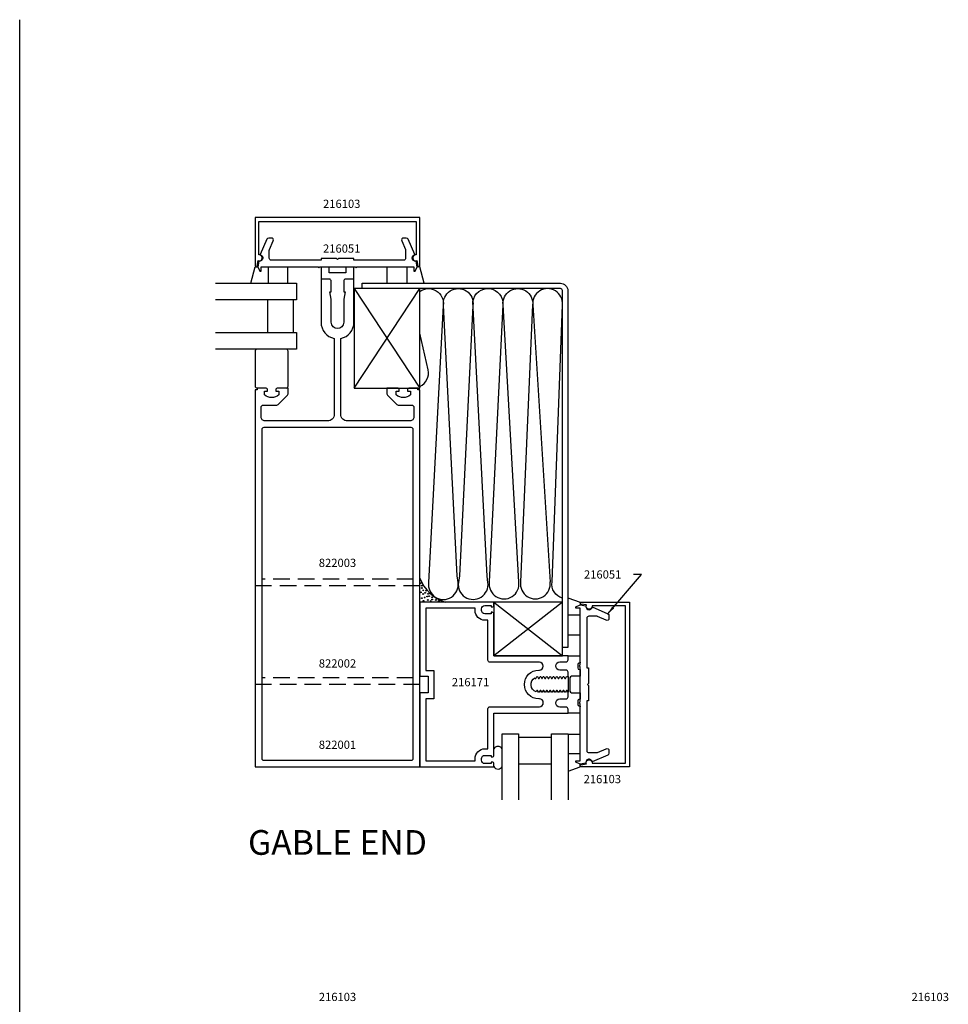
# Model space of a CAD drawing. Extents: x -9.8 to 39.9, y -6 to 25.7.
# Drawn here: x -9.8 to 4.3, y 10.7 to 25.7 of the extents above; entities that cross this region are included whole.
import ezdxf
from ezdxf.enums import TextEntityAlignment as Align

# ---------------------------------------------------------------- set-up
doc = ezdxf.new("R2010")
doc.units = 0
doc.header["$MEASUREMENT"] = 0
doc.linetypes.add('HIDDEN', pattern=[0.375, 0.25, -0.125])
doc.layers.get('0').update_dxf_attribs({"color": 4, "linetype": 'CONTINUOUS'})
doc.layers.add('KCADSLABEL', color=3, linetype='CONTINUOUS')
doc.layers.add('KCADSMICS', color=1, linetype='CONTINUOUS')
doc.styles.get("Standard").update_dxf_attribs({"font": 'arial.ttf', "height": 0.125})
doc.dimstyles.get("Standard").update_dxf_attribs({"dimtxt": 0.18, "dimasz": 0.18, "dimexe": 0.18, "dimexo": 0.0625, "dimgap": 0.09, "dimtad": 0, "dimtih": 1, "dimtoh": 1, "dimdec": 4, "dimzin": 0, "dimdsep": 46, "dimtxsty": 'Standard', "dimcen": 0.09, "dimadec": 0, "dimazin": 0, "dimtfac": 1, "dimtdec": 4, "dimtofl": 0, "dimtmove": 0, "dimatfit": 3, "dimfxl": 0, "dimtolj": 1, "dimtzin": 0, "dimarcsym": 0})

msp = doc.modelspace()

# ---------------------------------------------------------------- linework, layer by layer
for p, q in [((-9.822, -6.021), (-9.822, 25.69)), ((-6.315, 21.691), (-6.247, 21.94)), ((-6.247, 21.94), (-6.206, 21.94)), ((-6.051, 21.94), (-6.051, 21.691)), ((-5.751, 21.691), (-5.751, 21.94)), ((-5.247, 21.94), (-5.247, 21.753)), ((-5.122, 21.847), (-5.122, 21.94)), ((-4.872, 21.847), (-5.122, 21.847)), ((-4.872, 21.94), (-4.872, 21.847)), ((-4.747, 21.753), (-4.747, 21.94)), ((-4.243, 21.691), (-4.243, 21.94)), ((-3.943, 21.94), (-3.943, 21.691)), ((-3.747, 21.94), (-3.789, 21.94)), ((-3.679, 21.691), (-3.747, 21.94)), ((-6.059, 21.441), (-6.059, 20.941)), ((-5.669, 21.441), (-5.669, 20.941)), ((-3.622, 20.377), (-3.747, 20.934)), ((-1.5, 16.919), (-1.312, 16.852)), ((-1.312, 16.852), (-1.312, 16.81)), ((-1.312, 16.655), (-1.5, 16.655)), ((-1.5, 16.355), (-1.312, 16.355)), ((-1.497, 16.039), (-1.312, 16.039)), ((-1.348, 15.904), (-1.348, 15.852)), ((-1.312, 15.929), (-1.323, 15.929)), ((-1.312, 15.939), (-1.312, 15.929)), ((-1.497, 15.721), (-1.497, 15.483)), ((-1.467, 15.702), (-1.467, 15.602)), ((-1.312, 15.727), (-1.442, 15.727)), ((-1.323, 15.827), (-1.312, 15.827)), ((-1.312, 15.827), (-1.312, 15.727)), ((-1.467, 15.602), (-1.467, 15.502)), ((-1.442, 15.477), (-1.312, 15.477)), ((-1.312, 15.477), (-1.312, 15.377)), ((-1.348, 15.352), (-1.348, 15.3)), ((-1.312, 15.377), (-1.323, 15.377)), ((-1.323, 15.275), (-1.312, 15.275)), ((-1.312, 15.275), (-1.312, 15.265)), ((-1.312, 15.165), (-1.497, 15.165)), ((-2.247, 14.801), (-1.747, 14.801)), ((-1.497, 14.849), (-1.312, 14.849)), ((-1.312, 14.549), (-1.497, 14.549)), ((-1.312, 14.549), (-1.497, 14.549)), ((-2.247, 14.395), (-1.747, 14.395)), ((-1.497, 14.285), (-1.312, 14.352)), ((-1.312, 14.352), (-1.312, 14.393))]:
    msp.add_line(p, q)
at = {"linetype": 'HIDDEN'}
for p, q in [((-3.847, 17.201), (-6.147, 17.201)), ((-3.747, 17.101), (-6.247, 17.101)), ((-3.847, 15.701), (-6.147, 15.701)), ((-3.747, 15.601), (-6.247, 15.601))]:
    msp.add_line(p, q, dxfattribs=at)
for points in [[(-6.218, 21.951), (-6.203, 22.034, 1.332393), (-6.192, 22.12), (-6.192, 22.628), (-3.802, 22.628), (-3.802, 22.12, 1.332393), (-3.791, 22.034), (-3.776, 21.951, 0.861774), (-3.747, 21.955), (-3.747, 22.69), (-6.247, 22.69), (-6.247, 21.955, 0.861774)], [(-6.032, 22.191, -0.104064), (-6.029, 22.203), (-5.972, 22.334, 0.541623), (-6, 22.377), (-6.042, 22.377, 0.297334), (-6.07, 22.359), (-6.173, 22.125, -1), (-6.19, 22.026), (-6.206, 21.94), (-6.176, 21.875), (-6.156, 21.875), (-6.156, 21.94), (-5.293, 21.94), (-5.278, 21.925), (-5.263, 21.94), (-4.731, 21.94), (-4.716, 21.925), (-4.701, 21.94), (-3.839, 21.94), (-3.839, 21.875), (-3.819, 21.875), (-3.789, 21.94), (-3.804, 22.026, -1), (-3.821, 22.125), (-3.924, 22.359, 0.297334), (-3.953, 22.377), (-3.994, 22.377, 0.541623), (-4.022, 22.334), (-3.965, 22.203, -0.104064), (-3.962, 22.191), (-3.962, 22.071, -0.414214), (-3.993, 22.04), (-4.747, 22.04), (-4.747, 22.065), (-4.982, 22.065), (-4.997, 22.05), (-5.012, 22.065), (-5.247, 22.065), (-5.247, 22.04), (-6.001, 22.04, -0.414214), (-6.032, 22.071)], [(-3.777, 20.071), (-3.777, 20.101), (-3.904, 20.101, 0.414214), (-3.934, 20.071), (-3.934, 20.051), (-3.889, 20.051), (-3.889, 19.996, -0.370466), (-4.104, 19.996), (-4.104, 20.051), (-4.059, 20.051), (-4.059, 20.071, 0.414214), (-4.089, 20.101), (-4.247, 20.101), (-4.247, 20.014, 0.198912), (-4.238, 19.993), (-4.104, 19.859, 0.198912), (-4.062, 19.841), (-3.867, 19.841, -0.414214), (-3.837, 19.811), (-3.837, 19.661, -0.414214), (-3.897, 19.601), (-4.847, 19.601, -0.414214), (-4.947, 19.701), (-4.947, 20.853, 0.356394), (-4.747, 21.097), (-4.747, 21.753), (-4.872, 21.753, 0.414214), (-4.902, 21.723), (-4.902, 21.563), (-4.882, 21.563), (-4.902, 21.45), (-4.902, 21.098, -1), (-5.092, 21.098), (-5.092, 21.45), (-5.112, 21.563), (-5.092, 21.563), (-5.092, 21.723, 0.414214), (-5.122, 21.753), (-5.247, 21.753), (-5.247, 21.097, 0.356414), (-5.047, 20.853), (-5.047, 19.701, -0.414214), (-5.147, 19.601), (-6.097, 19.601, -0.414214), (-6.157, 19.661), (-6.157, 19.811, -0.414214), (-6.127, 19.841), (-5.932, 19.841, 0.198912), (-5.889, 19.859), (-5.756, 19.993, 0.198912), (-5.747, 20.014), (-5.747, 20.101), (-5.904, 20.101, 0.414214), (-5.934, 20.071), (-5.934, 20.051), (-5.889, 20.051), (-5.889, 19.996, -0.370466), (-6.104, 19.996), (-6.104, 20.051), (-6.059, 20.051), (-6.059, 20.071, 0.414214), (-6.089, 20.101), (-6.217, 20.101), (-6.217, 20.071), (-6.247, 20.071), (-6.247, 14.351), (-3.747, 14.351), (-3.747, 20.071)], [(-1.581, 16.164), (-1.581, 21.579, 0.414214), (-1.612, 21.61), (-4.622, 21.61), (-4.622, 21.691), (-1.612, 21.691, -0.414214), (-1.5, 21.579), (-1.5, 16.164)], [(-6.147, 14.481, 0.414214), (-6.117, 14.451), (-3.877, 14.451, 0.414214), (-3.847, 14.481), (-3.847, 19.471, 0.414214), (-3.877, 19.501), (-6.117, 19.501, 0.414214), (-6.147, 19.471)], [(-2.647, 16.779, 0.414214), (-2.622, 16.804), (-2.622, 16.851), (-3.747, 16.851), (-3.747, 15.726), (-3.622, 15.726), (-3.622, 15.476), (-3.747, 15.476), (-3.747, 14.351), (-2.622, 14.351), (-2.622, 14.398, 0.414214), (-2.647, 14.423), (-2.662, 14.423), (-2.662, 14.401), (-2.759, 14.401, -0.414214), (-2.809, 14.451), (-2.809, 14.476, -0.414214), (-2.759, 14.526), (-2.662, 14.526), (-2.662, 14.504), (-2.647, 14.504, 0.414214), (-2.622, 14.529), (-2.622, 15.164), (-1.497, 15.164), (-1.497, 15.227, 0.414214), (-1.528, 15.258), (-1.621, 15.258, -1), (-1.621, 15.383), (-1.528, 15.383, 0.414214), (-1.497, 15.414), (-1.497, 15.483), (-1.512, 15.509), (-1.522, 15.509), (-1.537, 15.483), (-1.547, 15.483), (-1.562, 15.509), (-1.572, 15.509), (-1.587, 15.483), (-1.597, 15.483), (-1.612, 15.509), (-1.622, 15.509), (-1.637, 15.483), (-1.647, 15.483), (-1.662, 15.509), (-1.672, 15.509), (-1.687, 15.483), (-1.697, 15.483), (-1.712, 15.509), (-1.722, 15.509), (-1.737, 15.483), (-1.747, 15.483), (-1.762, 15.509), (-1.772, 15.509), (-1.787, 15.483), (-1.797, 15.483), (-1.812, 15.509), (-1.822, 15.509), (-1.837, 15.483), (-1.847, 15.483), (-1.862, 15.509), (-1.872, 15.509), (-1.887, 15.483), (-1.897, 15.483), (-1.912, 15.509), (-1.922, 15.509), (-1.937, 15.483), (-1.947, 15.483), (-1.962, 15.509), (-1.972, 15.509), (-1.982, 15.491, -0.627131), (-2.002, 15.703), (-1.997, 15.694), (-1.987, 15.694), (-1.972, 15.721), (-1.962, 15.721), (-1.947, 15.694), (-1.937, 15.694), (-1.922, 15.721), (-1.912, 15.721), (-1.897, 15.694), (-1.887, 15.694), (-1.872, 15.721), (-1.862, 15.721), (-1.847, 15.694), (-1.837, 15.694), (-1.822, 15.721), (-1.812, 15.721), (-1.797, 15.694), (-1.787, 15.694), (-1.772, 15.721), (-1.762, 15.721), (-1.747, 15.694), (-1.737, 15.694), (-1.722, 15.721), (-1.712, 15.721), (-1.697, 15.694), (-1.687, 15.694), (-1.672, 15.721), (-1.662, 15.721), (-1.647, 15.694), (-1.637, 15.694), (-1.622, 15.721), (-1.612, 15.721), (-1.597, 15.694), (-1.587, 15.694), (-1.572, 15.721), (-1.562, 15.721), (-1.547, 15.694), (-1.537, 15.694), (-1.522, 15.721), (-1.497, 15.721), (-1.497, 15.789, 0.414214), (-1.528, 15.82), (-1.621, 15.82, -1), (-1.621, 15.945), (-1.528, 15.945, 0.414214), (-1.497, 15.976), (-1.497, 16.039), (-2.622, 16.039), (-2.622, 16.673, 0.414214), (-2.647, 16.698), (-2.662, 16.698), (-2.662, 16.676), (-2.759, 16.676, -0.414214), (-2.809, 16.726), (-2.809, 16.751, -0.414214), (-2.759, 16.801), (-2.662, 16.801), (-2.662, 16.779)], [(-2.909, 16.726), (-2.909, 16.761), (-3.657, 16.761), (-3.657, 15.816), (-3.532, 15.816), (-3.532, 15.386), (-3.657, 15.386), (-3.657, 14.441), (-2.909, 14.441), (-2.909, 14.476, -0.414214), (-2.759, 14.626), (-2.712, 14.626), (-2.712, 15.233, -0.414214), (-2.681, 15.264), (-1.932, 15.264, 1), (-1.932, 15.384), (-1.941, 15.384, -1), (-1.941, 15.82), (-1.932, 15.82, 1), (-1.932, 15.939), (-2.681, 15.939, -0.414214), (-2.712, 15.97), (-2.712, 16.576), (-2.759, 16.576, -0.414214)], [(-1.327, 15.883), (-1.312, 15.898), (-1.312, 16.76), (-1.377, 16.76), (-1.377, 16.78), (-1.312, 16.81), (-1.226, 16.795, 1), (-1.128, 16.778), (-0.893, 16.675, -0.297334), (-0.875, 16.646), (-0.875, 16.605, -0.541623), (-0.918, 16.577), (-1.049, 16.634, 0.104064), (-1.061, 16.637), (-1.181, 16.637, 0.414214), (-1.212, 16.606), (-1.212, 15.852), (-1.187, 15.852), (-1.187, 15.617), (-1.202, 15.602), (-1.187, 15.587), (-1.187, 15.352), (-1.212, 15.352), (-1.212, 14.598, 0.414214), (-1.181, 14.567), (-1.061, 14.567, 0.104064), (-1.049, 14.57), (-0.918, 14.627, -0.541623), (-0.875, 14.599), (-0.875, 14.557, -0.297334), (-0.893, 14.529), (-1.128, 14.426, 1), (-1.226, 14.409), (-1.312, 14.393), (-1.377, 14.423), (-1.377, 14.443), (-1.312, 14.443), (-1.312, 15.306), (-1.327, 15.321), (-1.312, 15.336), (-1.312, 15.868)], [(-1.132, 14.407), (-0.624, 14.407), (-0.624, 16.797), (-1.132, 16.797, -1.332393), (-1.218, 16.808), (-1.301, 16.823, -0.861774), (-1.297, 16.852), (-0.562, 16.852), (-0.562, 14.352), (-1.297, 14.352, -0.861774), (-1.301, 14.381), (-1.218, 14.396, -1.332393)]]:
    msp.add_lwpolyline(points, format="xyb", close=True)
for points in [[(-6.851, 21.691), (-5.619, 21.691), (-5.619, 21.441), (-6.851, 21.441)], [(-6.851, 20.941), (-5.619, 20.941), (-5.619, 20.691), (-6.851, 20.691)], [(-2.497, 13.851), (-2.497, 14.851), (-2.247, 14.851), (-2.247, 13.851)], [(-1.747, 13.851), (-1.747, 14.851), (-1.497, 14.851), (-1.497, 13.851)]]:
    msp.add_lwpolyline(points)
for points in [[(-3.747, 21.568, -0.660397), (-3.392, 21.351), (-3.614, 17.151, 1.159473), (-3.166, 17.151), (-3.181, 17.251), (-3.387, 21.351, -1.159473), (-2.94, 21.351), (-3.147, 17.249), (-3.161, 17.151, 1.157646), (-2.714, 17.15), (-2.727, 17.243), (-2.94, 21.416, -0.967469), (-2.486, 21.362), (-2.692, 17.16, 1.157646), (-2.244, 17.159), (-2.484, 21.362, -1.101011), (-2.034, 21.362), (-2.216, 17.16, 1.157646), (-1.769, 17.159)], [(-1.581, 16.91, -0.373522), (-1.74, 17.16), (-1.582, 21.362, 1.101011), (-2.032, 21.362), (-1.768, 17.152)], [(-6.217, 20.691, 0.414214), (-6.247, 20.661), (-6.247, 20.131, 0.414214), (-6.217, 20.101)], [(-5.777, 20.101, 0.414214), (-5.747, 20.131), (-5.747, 20.661, 0.414214), (-5.777, 20.691)]]:
    msp.add_lwpolyline(points, format="xyb")
for centre in [(-3.734, 17.138), (-3.717, 17.101), (-3.715, 17.066), (-3.694, 17.03), (-3.729, 17), (-3.718, 16.912), (-3.697, 16.975), (-3.674, 16.923), (-3.666, 16.993), (-3.651, 17.026), (-3.637, 16.938), (-3.626, 16.883), (-3.619, 16.977), (-3.605, 16.943), (-3.56, 16.924), (-3.56, 16.891), (-3.503, 16.883), (-3.691, 16.872), (-3.582, 16.868), (-3.459, 16.872)]:
    msp.add_circle(centre, 0.0059)
for centre, radius, start, end in [((-3.842, 20.328), 0.226, 294.9559, 12.6694), ((-3.182, 17.427), 0.603, 200.5773, 252.7573), ((-1.323, 15.904), 0.025, 90, 180), ((-1.323, 15.852), 0.025, 180, 270), ((-1.442, 15.702), 0.025, 90, 180), ((-1.442, 15.502), 0.025, 180, 270), ((-1.323, 15.352), 0.025, 90, 180), ((-1.323, 15.3), 0.025, 180, 270), ((-2.559, 14.591), 0.0707, 28.87, 153.2239), ((-2.56, 14.387), 0.0686, 205.3117, 336.6776)]:
    msp.add_arc(centre, radius, start, end)
at = {"layer": 'KCADSMICS'}
for p, q in [((-4.744, 21.61), (-3.747, 20.101)), ((-4.744, 20.101), (-3.747, 21.61)), ((-2.622, 16.851), (-1.581, 16.039)), ((-1.581, 16.851), (-2.622, 16.039))]:
    msp.add_line(p, q, dxfattribs=at)
for points in [[(-3.747, 20.101), (-3.747, 21.61), (-4.744, 21.61), (-4.744, 20.101)], [(-1.581, 16.039), (-1.581, 16.851), (-2.622, 16.851), (-2.622, 16.039)]]:
    msp.add_lwpolyline(points, close=True, dxfattribs=at)

# ---------------------------------------------------------------- texts
at = {"layer": 'KCADSLABEL'}
for s, p in [('216103', (-4.933, 22.959)), ('216051', (-4.933, 22.28)), ('822003', (-4.997, 17.51)), ('216051', (-0.971, 17.334)), ('822002', (-4.997, 15.984)), ('216171', (-2.977, 15.7)), ('822001', (-4.997, 14.75)), ('216103', (-0.976, 14.229))]:
    msp.add_text(s, height=0.125, dxfattribs=at).set_placement(p, align=Align.TOP_CENTER)
for p in [(-4.997, 10.86), (4.003, 10.86)]:
    msp.add_text('216103', height=0.125, dxfattribs=at).set_placement(p, align=Align.MIDDLE_CENTER)
at = {"layer": 'KCADSLABEL', "insert": (-4.997, 13.392), "char_height": 0.375, "width": 6.406, "attachment_point": 2}
msp.add_mtext('GABLE END', dxfattribs=at)

# ---------------------------------------------------------------- leaders
at = {"layer": 'KCADSLABEL'}
msp.add_leader([(-0.893, 16.675), (-0.379, 17.27), (-0.503, 17.27)], dimstyle='Standard', override={"dimtxt": 0.1875, "dimasz": 0.125, "dimexe": 0.125, "dimexo": 0.25, "dimtad": 1, "dimtih": 0, "dimtoh": 0, "dimdec": 5, "dimcen": 0.09375, "dimtdec": 5, "dimtvp": 1}, dxfattribs=at)

doc.saveas('drawing.dxf')
